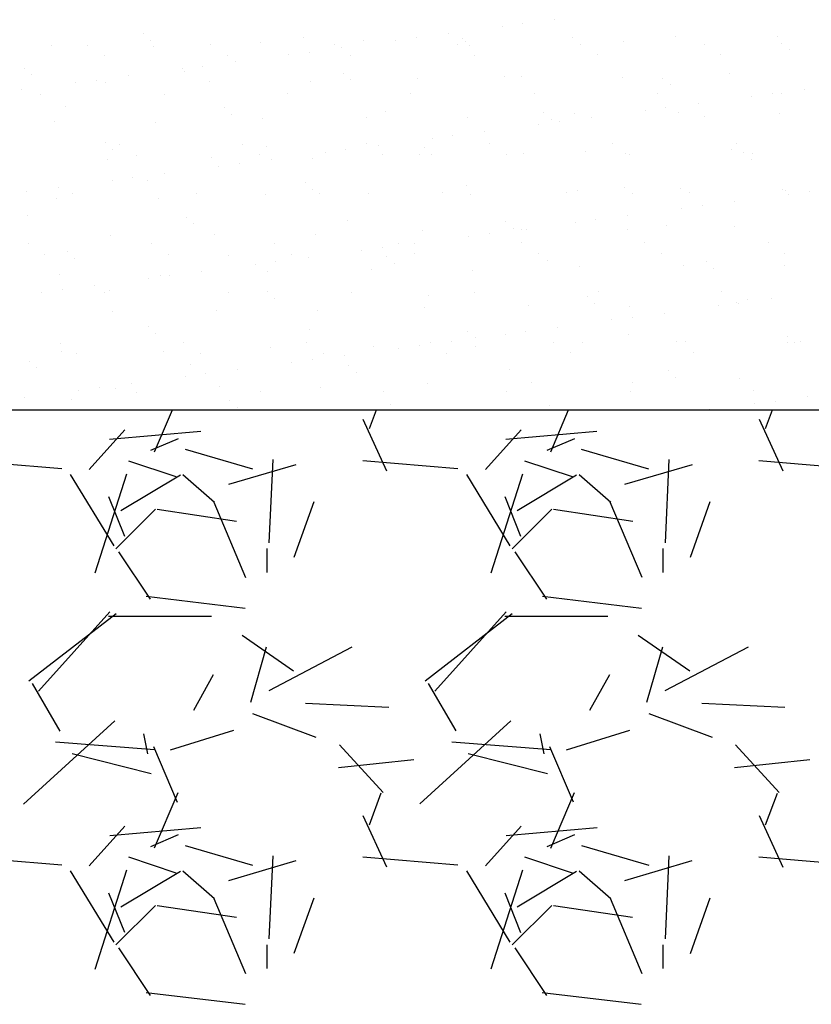
# Model space of a CAD drawing. Units: millimetres. Extents: x 18763 to 563935, y 28335 to 89409.
# Drawn here: x 334960 to 335468, y 31976 to 32607 of the extents above; entities that cross this region are included whole.
import ezdxf

# ---------------------------------------------------------------- set-up
doc = ezdxf.new("R2010")
doc.units = ezdxf.units.MM

msp = doc.modelspace()

# ---------------------------------------------------------------- linework, layer by layer
at = {"color": 0}
for p, q in [((335303.19636278, 32607.44524195), (335303.19636278, 32607.44524195)), ((335269.32563198, 32602.98607565), (335269.32563198, 32602.98607565)), ((335282.54654921, 32604.72664242), (335282.54654921, 32604.72664242)), ((335039.15556387, 32598.59129886), (335039.15556387, 32598.59129886)), ((335043.83727495, 32594.30130104), (335043.83727495, 32594.30130104)), ((335142.29059654, 32596.34544367), (335142.29059654, 32596.34544367)), ((335200.9546029, 32593.9848589), (335200.9546029, 32593.9848589)), ((335214.17552012, 32595.72542568), (335214.17552012, 32595.72542568)), ((335234.8253337, 32598.44402521), (335234.8253337, 32598.44402521)), ((335243.92748167, 32595.47238777), (335243.92748167, 32595.47238777)), ((335314.28933538, 32595.9887901), (335314.28933538, 32595.9887901)), ((335380.77614967, 32596.83684613), (335380.77614967, 32596.83684613)), ((335445.75162585, 32596.52521163), (335445.75162585, 32596.52521163)), ((334980.64619343, 32590.82075757), (334980.64619343, 32590.82075757)), ((335003.43341466, 32591.08523045), (335003.43341466, 32591.08523045)), ((335045.62166961, 32590.50912307), (335045.62166961, 32590.50912307)), ((335082.53265169, 32591.22894892), (335082.53265169, 32591.22894892)), ((335114.22435726, 32592.98074583), (335114.22435726, 32592.98074583)), ((335161.63188871, 32591.37266739), (335161.63188871, 32591.37266739)), ((335166.45430461, 32589.44280847), (335166.45430461, 32589.44280847)), ((335180.71117155, 32593.82880185), (335180.71117155, 32593.82880185)), ((335240.73112573, 32591.51638585), (335240.73112573, 32591.51638585)), ((335245.68664773, 32593.51716735), (335245.68664773, 32593.51716735)), ((335248.60919276, 32591.18238996), (335248.60919276, 32591.18238996)), ((335319.83036276, 32591.66010432), (335319.83036276, 32591.66010432)), ((335347.06251434, 32593.22653258), (335347.06251434, 32593.22653258)), ((335398.92959978, 32591.80382279), (335398.92959978, 32591.80382279)), ((335448.69939947, 32592.35347668), (335448.69939947, 32592.35347668)), ((335453.38111056, 32588.06347887), (335453.38111056, 32588.06347887)), ((335014.14448602, 32584.26152542), (335014.14448602, 32584.26152542)), ((335093.24372305, 32584.40524389), (335093.24372305, 32584.40524389)), ((335132.58357381, 32584.98364216), (335132.58357381, 32584.98364216)), ((335145.80449104, 32586.72420894), (335145.80449104, 32586.72420894)), ((335172.34296007, 32584.54896236), (335172.34296007, 32584.54896236)), ((335251.4421971, 32584.69268083), (335251.4421971, 32584.69268083)), ((335330.54143412, 32584.8363993), (335330.54143412, 32584.8363993)), ((335409.64067114, 32584.98011776), (335409.64067114, 32584.98011776)), ((334962.79991862, 32576.29836654), (334962.79991862, 32576.29836654)), ((335064.21254473, 32575.98242542), (335064.21254473, 32575.98242542)), ((335077.43346195, 32577.72299219), (335077.43346195, 32577.72299219)), ((335098.08327553, 32580.44159173), (335098.08327553, 32580.44159173)), ((334967.48162971, 32572.00836872), (334967.48162971, 32572.00836872)), ((335009.06243287, 32568.72177545), (335009.06243287, 32568.72177545)), ((335029.71224644, 32571.44037498), (335029.71224644, 32571.44037498)), ((335065.93495129, 32574.05251134), (335065.93495129, 32574.05251134)), ((335167.57183642, 32573.17945545), (335167.57183642, 32573.17945545)), ((335172.25354751, 32568.88945763), (335172.25354751, 32568.88945763)), ((335215.05686197, 32570.0141061), (335215.05686197, 32570.0141061)), ((335270.70686909, 32570.93360025), (335270.70686909, 32570.93360025)), ((335281.54367626, 32570.86216212), (335281.54367626, 32570.86216212)), ((335346.51915244, 32570.55052762), (335346.51915244, 32570.55052762)), ((335372.34375422, 32570.06054436), (335372.34375422, 32570.06054436)), ((335415.12184009, 32573.02215038), (335415.12184009, 32573.02215038)), ((334961.34121736, 32562.43915824), (334961.34121736, 32562.43915824)), ((334995.84151564, 32566.98120868), (334995.84151564, 32566.98120868)), ((335014.99188385, 32567.00606182), (335014.99188385, 32567.00606182)), ((335081.47869814, 32567.85411784), (335081.47869814, 32567.85411784)), ((335146.45417432, 32567.54248334), (335146.45417432, 32567.54248334)), ((335377.02546531, 32565.77054654), (335377.02546531, 32565.77054654)), ((335463.35712172, 32562.76638212), (335463.35712172, 32562.76638212)), ((334973.6051059, 32559.55246886), (334973.6051059, 32559.55246886)), ((335052.70434293, 32559.69618733), (335052.70434293, 32559.69618733)), ((335131.80357995, 32559.8399058), (335131.80357995, 32559.8399058)), ((335210.90281697, 32559.98362427), (335210.90281697, 32559.98362427)), ((335290.002054, 32560.12734273), (335290.002054, 32560.12734273)), ((335369.10129102, 32560.2710612), (335369.10129102, 32560.2710612)), ((335429.48639093, 32558.30721581), (335429.48639093, 32558.30721581)), ((335442.70730815, 32560.04778259), (335442.70730815, 32560.04778259)), ((335448.20052805, 32560.41477967), (335448.20052805, 32560.41477967)), ((334989.57930605, 32551.75957902), (334989.57930605, 32551.75957902)), ((335091.21619117, 32550.88652312), (335091.21619117, 32550.88652312)), ((335374.33627907, 32551.04656585), (335374.33627907, 32551.04656585)), ((335394.98609264, 32553.76516538), (335394.98609264, 32553.76516538)), ((335095.89790226, 32546.5965253), (335095.89790226, 32546.5965253)), ((335115.82438856, 32544.03942209), (335115.82438856, 32544.03942209)), ((335182.31120285, 32544.88747812), (335182.31120285, 32544.88747812)), ((335194.35122385, 32548.64066793), (335194.35122385, 32548.64066793)), ((335247.28667903, 32544.57584362), (335247.28667903, 32544.57584362)), ((335295.98810897, 32547.76761203), (335295.98810897, 32547.76761203)), ((335300.66982006, 32543.47761422), (335300.66982006, 32543.47761422)), ((335315.88936668, 32547.04746637), (335315.88936668, 32547.04746637)), ((335326.61506355, 32544.76394864), (335326.61506355, 32544.76394864)), ((335361.11536184, 32549.30599907), (335361.11536184, 32549.30599907)), ((335382.37618097, 32547.89552239), (335382.37618097, 32547.89552239)), ((335399.12314165, 32545.52175684), (335399.12314165, 32545.52175684)), ((335447.35165715, 32547.58388789), (335447.35165715, 32547.58388789)), ((334982.24622473, 32541.87943384), (334982.24622473, 32541.87943384)), ((335047.22170091, 32541.56779934), (335047.22170091, 32541.56779934)), ((335292.74433275, 32540.30478233), (335292.74433275, 32540.30478233)), ((335305.96524998, 32542.0453491), (335305.96524998, 32542.0453491)), ((335224.37330367, 32531.30356559), (335224.37330367, 32531.30356559)), ((335237.5942209, 32533.04413236), (335237.5942209, 32533.04413236)), ((335258.24403447, 32535.76273189), (335258.24403447, 32535.76273189)), ((335014.86054592, 32528.5935908), (335014.86054592, 32528.5935908)), ((335023.9471413, 32527.48105524), (335023.9471413, 32527.48105524)), ((335103.04637833, 32527.62477371), (335103.04637833, 32527.62477371)), ((335117.9955786, 32526.3477356), (335117.9955786, 32526.3477356)), ((335182.14561535, 32527.76849218), (335182.14561535, 32527.76849218)), ((335189.87300538, 32526.76151515), (335189.87300538, 32526.76151515)), ((335219.63246373, 32525.47467971), (335219.63246373, 32525.47467971)), ((335261.24485237, 32527.91221064), (335261.24485237, 32527.91221064)), ((335340.3440894, 32528.05592911), (335340.3440894, 32528.05592911)), ((335419.44332642, 32528.19964758), (335419.44332642, 32528.19964758)), ((335019.54225701, 32524.30359298), (335019.54225701, 32524.30359298)), ((335034.65821266, 32520.65735021), (335034.65821266, 32520.65735021)), ((335083.07872944, 32518.91279411), (335083.07872944, 32518.91279411)), ((335113.75744969, 32520.80106868), (335113.75744969, 32520.80106868)), ((335148.05420561, 32518.60115961), (335148.05420561, 32518.60115961)), ((335156.00227458, 32522.30234885), (335156.00227458, 32522.30234885)), ((335169.22319181, 32524.04291562), (335169.22319181, 32524.04291562)), ((335192.85668671, 32520.94478715), (335192.85668671, 32520.94478715)), ((335216.65689327, 32521.07278237), (335216.65689327, 32521.07278237)), ((335224.31417481, 32521.18468189), (335224.31417481, 32521.18468189)), ((335271.95592374, 32521.08850562), (335271.95592374, 32521.08850562)), ((335283.14370756, 32521.92083839), (335283.14370756, 32521.92083839)), ((335322.7674964, 32523.22882451), (335322.7674964, 32523.22882451)), ((335348.11918374, 32521.60920389), (335348.11918374, 32521.60920389)), ((335351.05516076, 32521.23222409), (335351.05516076, 32521.23222409)), ((335416.72187139, 32524.08082664), (335416.72187139, 32524.08082664)), ((335424.40438153, 32522.35576862), (335424.40438153, 32522.35576862)), ((335430.15439778, 32521.37594255), (335430.15439778, 32521.37594255)), ((335016.59191514, 32518.06473809), (335016.59191514, 32518.06473809)), ((335087.6312455, 32513.30113211), (335087.6312455, 32513.30113211)), ((335100.85216273, 32515.04169888), (335100.85216273, 32515.04169888)), ((335121.5019763, 32517.76029841), (335121.5019763, 32517.76029841)), ((335429.08609262, 32518.0657708), (335429.08609262, 32518.0657708)), ((335032.48113364, 32506.04048214), (335032.48113364, 32506.04048214)), ((335053.13094721, 32508.75908167), (335053.13094721, 32508.75908167)), ((334984.75991813, 32499.75786493), (334984.75991813, 32499.75786493)), ((335019.26021641, 32504.29991536), (335019.26021641, 32504.29991536)), ((335041.63993335, 32504.05480328), (335041.63993335, 32504.05480328)), ((335143.27681848, 32503.18174738), (335143.27681848, 32503.18174738)), ((335246.41185115, 32500.93589219), (335246.41185115, 32500.93589219)), ((335348.04873628, 32500.06283629), (335348.04873628, 32500.06283629)), ((334964.11010456, 32497.0392654), (334964.11010456, 32497.0392654)), ((334983.84625602, 32492.93811011), (334983.84625602, 32492.93811011)), ((334994.11883254, 32495.94829365), (334994.11883254, 32495.94829365)), ((335073.21806957, 32496.09201212), (335073.21806957, 32496.09201212)), ((335117.42441985, 32495.09809836), (335117.42441985, 32495.09809836)), ((335147.95852957, 32498.89174956), (335147.95852957, 32498.89174956)), ((335152.31730659, 32496.23573059), (335152.31730659, 32496.23573059)), ((335183.91123414, 32495.94615438), (335183.91123414, 32495.94615438)), ((335231.41654361, 32496.37944906), (335231.41654361, 32496.37944906)), ((335248.88671032, 32495.63451988), (335248.88671032, 32495.63451988)), ((335310.51578064, 32496.52316752), (335310.51578064, 32496.52316752)), ((335317.48939797, 32498.10614264), (335317.48939797, 32498.10614264)), ((335352.73044737, 32495.77283847), (335352.73044737, 32495.77283847)), ((335383.97621227, 32498.95419866), (335383.97621227, 32498.95419866)), ((335389.61501766, 32496.66688599), (335389.61501766, 32496.66688599)), ((335448.95168844, 32498.64256416), (335448.95168844, 32498.64256416)), ((335451.18376896, 32497.8169811), (335451.18376896, 32497.8169811)), ((335452.9050917, 32495.6259225), (335452.9050917, 32495.6259225)), ((335466.12600892, 32497.36648927), (335466.12600892, 32497.36648927)), ((335048.8217322, 32492.62647561), (335048.8217322, 32492.62647561)), ((335384.53406261, 32486.62470576), (335384.53406261, 32486.62470576)), ((335397.75497984, 32488.36527253), (335397.75497984, 32488.36527253)), ((335418.40479341, 32491.08387206), (335418.40479341, 32491.08387206)), ((334965.28428811, 32481.76187095), (334965.28428811, 32481.76187095)), ((335066.92117323, 32480.88881506), (335066.92117323, 32480.88881506)), ((335350.03376433, 32482.08265532), (335350.03376433, 32482.08265532)), ((335071.60288432, 32476.59881724), (335071.60288432, 32476.59881724)), ((335170.05620591, 32478.64295986), (335170.05620591, 32478.64295986)), ((335271.69309103, 32477.76990397), (335271.69309103, 32477.76990397)), ((335316.16303353, 32477.62348902), (335316.16303353, 32477.62348902)), ((335329.38395075, 32479.36405579), (335329.38395075, 32479.36405579)), ((335374.82812371, 32475.52404877), (335374.82812371, 32475.52404877)), ((335418.32190268, 32475.13950291), (335418.32190268, 32475.13950291)), ((335018.19194644, 32469.12341435), (335018.19194644, 32469.12341435)), ((335084.67876073, 32469.97147038), (335084.67876073, 32469.97147038)), ((335149.65423691, 32469.65983588), (335149.65423691, 32469.65983588)), ((335218.25692456, 32472.13145863), (335218.25692456, 32472.13145863)), ((335247.79200444, 32468.62227227), (335247.79200444, 32468.62227227)), ((335261.01292167, 32470.36283905), (335261.01292167, 32470.36283905)), ((335276.37480212, 32473.47990615), (335276.37480212, 32473.47990615)), ((335281.66273524, 32473.08143858), (335281.66273524, 32473.08143858)), ((335284.74373885, 32472.97951466), (335284.74373885, 32472.97951466)), ((335349.71921503, 32472.66788016), (335349.71921503, 32472.66788016)), ((334965.36163092, 32463.73316156), (334965.36163092, 32463.73316156)), ((335044.46086794, 32463.87688003), (335044.46086794, 32463.87688003)), ((335123.56010497, 32464.0205985), (335123.56010497, 32464.0205985)), ((335202.65934199, 32464.16431697), (335202.65934199, 32464.16431697)), ((335213.29170615, 32464.08022184), (335213.29170615, 32464.08022184)), ((335281.75857902, 32464.30803543), (335281.75857902, 32464.30803543)), ((335360.85781604, 32464.4517539), (335360.85781604, 32464.4517539)), ((335439.95705306, 32464.59547237), (335439.95705306, 32464.59547237)), ((334976.07270228, 32456.90945654), (334976.07270228, 32456.90945654)), ((334990.56552798, 32458.59588273), (334990.56552798, 32458.59588273)), ((335055.1719393, 32457.053175), (335055.1719393, 32457.053175)), ((335093.70056066, 32456.35002754), (335093.70056066, 32456.35002754)), ((335134.27117633, 32457.19689347), (335134.27117633, 32457.19689347)), ((335144.92067707, 32455.0790051), (335144.92067707, 32455.0790051)), ((335179.42097536, 32459.62105553), (335179.42097536, 32459.62105553)), ((335192.64189258, 32461.36162231), (335192.64189258, 32461.36162231)), ((335195.33744579, 32455.47697164), (335195.33744579, 32455.47697164)), ((335213.37041335, 32457.34061194), (335213.37041335, 32457.34061194)), ((335292.46965038, 32457.48433041), (335292.46965038, 32457.48433041)), ((335371.5688874, 32457.62804888), (335371.5688874, 32457.62804888)), ((335450.66812443, 32457.77176734), (335450.66812443, 32457.77176734)), ((334995.24723907, 32454.30588491), (334995.24723907, 32454.30588491)), ((335111.04994627, 32450.61983879), (335111.04994627, 32450.61983879)), ((335124.2708635, 32452.36040556), (335124.2708635, 32452.36040556)), ((335200.01915687, 32451.18697382), (335200.01915687, 32451.18697382)), ((335298.47247846, 32453.23111645), (335298.47247846, 32453.23111645)), ((335319.08942927, 32449.1648189), (335319.08942927, 32449.1648189)), ((335385.57624356, 32450.01287493), (335385.57624356, 32450.01287493)), ((335400.10936359, 32452.35806055), (335400.10936359, 32452.35806055)), ((335450.55171974, 32449.70124043), (335450.55171974, 32449.70124043)), ((334985.44628732, 32443.99678637), (334985.44628732, 32443.99678637)), ((335050.4217635, 32443.68515187), (335050.4217635, 32443.68515187)), ((335055.89983441, 32443.35918882), (335055.89983441, 32443.35918882)), ((335076.54964798, 32446.07778835), (335076.54964798, 32446.07778835)), ((335119.02445115, 32446.15677463), (335119.02445115, 32446.15677463)), ((335185.51126544, 32447.00483065), (335185.51126544, 32447.00483065)), ((335250.48674162, 32446.69319615), (335250.48674162, 32446.69319615)), ((335404.79107468, 32448.06806273), (335404.79107468, 32448.06806273)), ((335008.1786189, 32437.07657161), (335008.1786189, 32437.07657161)), ((335042.67891719, 32441.61862205), (335042.67891719, 32441.61862205)), ((334974.3078881, 32432.61740531), (334974.3078881, 32432.61740531)), ((334987.52880533, 32434.35797208), (334987.52880533, 32434.35797208)), ((335014.63255918, 32432.34411844), (335014.63255918, 32432.34411844)), ((335017.34491541, 32434.05709521), (335017.34491541, 32434.05709521)), ((335093.73179621, 32432.48783691), (335093.73179621, 32432.48783691)), ((335118.98180054, 32433.18403932), (335118.98180054, 32433.18403932)), ((335172.83103323, 32432.63155538), (335172.83103323, 32432.63155538)), ((335222.11683321, 32430.93818412), (335222.11683321, 32430.93818412)), ((335251.93027026, 32432.77527385), (335251.93027026, 32432.77527385)), ((335323.75371834, 32430.06512823), (335323.75371834, 32430.06512823)), ((335331.02950728, 32432.91899231), (335331.02950728, 32432.91899231)), ((335410.1287443, 32433.06271078), (335410.1287443, 32433.06271078)), ((335123.66351163, 32428.8940415), (335123.66351163, 32428.8940415)), ((335286.34377015, 32424.03819092), (335286.34377015, 32424.03819092)), ((335328.43542943, 32425.77513041), (335328.43542943, 32425.77513041)), ((335351.31924633, 32423.72655642), (335351.31924633, 32423.72655642)), ((335407.95276338, 32423.94341244), (335407.95276338, 32423.94341244)), ((335419.92193398, 32426.19817918), (335419.92193398, 32426.19817918)), ((335421.17368061, 32425.68397922), (335421.17368061, 32425.68397922)), ((335426.88875101, 32427.81927303), (335426.88875101, 32427.81927303)), ((335441.82349418, 32428.40257875), (335441.82349418, 32428.40257875)), ((335019.79197774, 32420.18209062), (335019.79197774, 32420.18209062)), ((335086.27879203, 32421.03014664), (335086.27879203, 32421.03014664)), ((335151.25426821, 32420.71851215), (335151.25426821, 32420.71851215)), ((335219.85695586, 32423.1901349), (335219.85695586, 32423.1901349)), ((335373.4524651, 32419.40136201), (335373.4524651, 32419.40136201)), ((335042.62615529, 32410.89110699), (335042.62615529, 32410.89110699)), ((335339.5817343, 32414.9421957), (335339.5817343, 32414.9421957)), ((335352.80265152, 32416.68276247), (335352.80265152, 32416.68276247)), ((335047.30786638, 32406.60110917), (335047.30786638, 32406.60110917)), ((335145.76118797, 32408.6452518), (335145.76118797, 32408.6452518)), ((335247.39807309, 32407.7721959), (335247.39807309, 32407.7721959)), ((335271.21070521, 32405.94097896), (335271.21070521, 32405.94097896)), ((335284.43162244, 32407.68154573), (335284.43162244, 32407.68154573)), ((335305.08143601, 32410.40014526), (335305.08143601, 32410.40014526)), ((335350.53310577, 32405.52634071), (335350.53310577, 32405.52634071)), ((335452.16999089, 32404.65328481), (335452.16999089, 32404.65328481)), ((334985.87535756, 32400.12898635), (334985.87535756, 32400.12898635)), ((335064.97459458, 32400.27270482), (335064.97459458, 32400.27270482)), ((335144.07383161, 32400.41642329), (335144.07383161, 32400.41642329)), ((335216.06059335, 32398.68032899), (335216.06059335, 32398.68032899)), ((335223.17306863, 32400.56014176), (335223.17306863, 32400.56014176)), ((335236.71040693, 32401.39892852), (335236.71040693, 32401.39892852)), ((335252.07978418, 32403.48219808), (335252.07978418, 32403.48219808)), ((335302.27230566, 32400.70386022), (335302.27230566, 32400.70386022)), ((335320.68946057, 32400.22349517), (335320.68946057, 32400.22349517)), ((335381.37154268, 32400.84757869), (335381.37154268, 32400.84757869)), ((335387.17627486, 32401.07155119), (335387.17627486, 32401.07155119)), ((335452.15175104, 32400.75991669), (335452.15175104, 32400.75991669)), ((335456.85170198, 32400.36328699), (335456.85170198, 32400.36328699)), ((335460.4707797, 32400.99129716), (335460.4707797, 32400.99129716)), ((334987.04631862, 32395.05546264), (334987.04631862, 32395.05546264)), ((334996.58642892, 32393.30528133), (334996.58642892, 32393.30528133)), ((335052.02179479, 32394.74382814), (335052.02179479, 32394.74382814)), ((335075.68566595, 32393.4489998), (335075.68566595, 32393.4489998)), ((335120.62448245, 32397.21545089), (335120.62448245, 32397.21545089)), ((335154.78490297, 32393.59271826), (335154.78490297, 32393.59271826)), ((335168.33937784, 32392.39771178), (335168.33937784, 32392.39771178)), ((335187.11129674, 32398.06350692), (335187.11129674, 32398.06350692)), ((335202.83967613, 32396.93976222), (335202.83967613, 32396.93976222)), ((335233.88413999, 32393.73643673), (335233.88413999, 32393.73643673)), ((335252.08677291, 32397.75187242), (335252.08677291, 32397.75187242)), ((335312.98337702, 32393.8801552), (335312.98337702, 32393.8801552)), ((335392.08261404, 32394.02387367), (335392.08261404, 32394.02387367)), ((334966.27051004, 32388.59817466), (334966.27051004, 32388.59817466)), ((335069.40554272, 32386.35231947), (335069.40554272, 32386.35231947)), ((335134.46864704, 32387.93854548), (335134.46864704, 32387.93854548)), ((335147.68956427, 32389.67911225), (335147.68956427, 32389.67911225)), ((334970.95222113, 32384.30817685), (334970.95222113, 32384.30817685)), ((335079.31853518, 32380.67789551), (335079.31853518, 32380.67789551)), ((335099.96834876, 32383.39649504), (335099.96834876, 32383.39649504)), ((335171.04242785, 32385.47926358), (335171.04242785, 32385.47926358)), ((335175.72413893, 32381.18926576), (335175.72413893, 32381.18926576)), ((335274.17746052, 32383.23340838), (335274.17746052, 32383.23340838)), ((335375.81434565, 32382.36035249), (335375.81434565, 32382.36035249)), ((335031.59731967, 32374.3952783), (335031.59731967, 32374.3952783)), ((335066.09761796, 32378.93732873), (335066.09761796, 32378.93732873)), ((335221.45698715, 32374.24881117), (335221.45698715, 32374.24881117)), ((335287.94380144, 32375.09686719), (335287.94380144, 32375.09686719)), ((335352.91927762, 32374.78523269), (335352.91927762, 32374.78523269)), ((335380.49605674, 32378.07035467), (335380.49605674, 32378.07035467)), ((335421.52196527, 32377.25685544), (335421.52196527, 32377.25685544)), ((334997.72658887, 32369.93611199), (334997.72658887, 32369.93611199)), ((335010.9475061, 32371.67667877), (335010.9475061, 32371.67667877)), ((335021.39200903, 32371.24076689), (335021.39200903, 32371.24076689)), ((335035.14628582, 32368.73994323), (335035.14628582, 32368.73994323)), ((335087.87882332, 32372.08882291), (335087.87882332, 32372.08882291)), ((335114.24552285, 32368.8836617), (335114.24552285, 32368.8836617)), ((335152.8542995, 32371.77718841), (335152.8542995, 32371.77718841)), ((335193.34475987, 32369.02738017), (335193.34475987, 32369.02738017)), ((335272.4439969, 32369.17109864), (335272.4439969, 32369.17109864)), ((335351.54323392, 32369.3148171), (335351.54323392, 32369.3148171)), ((335430.64247095, 32369.45853557), (335430.64247095, 32369.45853557)), ((334963.22629059, 32365.39406155), (334963.22629059, 32365.39406155)), ((334993.04989747, 32364.05938714), (334993.04989747, 32364.05938714)), ((335094.6867826, 32363.18633125), (335094.6867826, 32363.18633125)), ((335197.82181527, 32360.94047605), (335197.82181527, 32360.94047605)), ((335431.37146415, 32361.26211913), (335431.37146415, 32361.26211913)), ((335444.59238138, 32363.0026859), (335444.59238138, 32363.0026859)), ((335465.24219495, 32365.72128543), (335465.24219495, 32365.72128543)), ((335046.47358794, 32330.4880645), (335057.97145201, 32357.31640171)), ((335099.36849369, 32358.89633343), (335099.36849369, 32358.89633343)), ((335184.2357039, 32345.41508579), (335188.69868665, 32357.31640171)), ((335299.4587004, 32360.06742016), (335299.4587004, 32360.06742016)), ((335300.46268046, 32330.46495191), (335311.97044993, 32357.31640171)), ((335402.59373307, 32357.82156497), (335402.59373307, 32357.82156497)), ((335438.2302789, 32345.40199038), (335442.69817242, 32357.31640171)), ((335180.03321542, 32351.30685516), (335195.27316459, 32318.28690384)), ((335434.04896849, 32351.27162806), (335449.28891766, 32318.25167674)), ((335027.51198212, 32344.45123195), (335004.65205795, 32319.05130506)), ((335076.05982024, 32343.43216748), (335017.63977042, 32338.35220499)), ((335281.4993158, 32344.4382797), (335258.63939164, 32319.03835282)), ((335330.07416345, 32343.43315642), (335271.65411362, 32338.35319393)), ((335061.66863884, 32338.81113627), (335043.88860673, 32331.19111903)), ((335315.68590972, 32338.81901732), (335297.90587761, 32331.19900008)), ((335066.09696474, 32332.13032939), (335109.27686367, 32319.43039214)), ((335320.08496323, 32332.13378132), (335363.26486216, 32319.43384407)), ((334986.96930162, 32319.51898466), (334926.00929838, 32324.59894027)), ((335060.37308615, 32314.38059175), (335029.89311641, 32324.54055281)), ((335122.31176671, 32325.49694454), (335119.77177418, 32272.15688607)), ((335240.96797098, 32319.51912796), (335180.00796774, 32324.59908356)), ((335314.37323614, 32314.38080819), (335283.89326641, 32324.54076925)), ((335376.31258984, 32325.53544971), (335373.77259731, 32272.19539123)), ((335494.96664034, 32319.51927126), (335434.00663711, 32324.59922686)), ((335008.31702841, 32252.8791401), (335028.63706713, 32316.37915278)), ((335094.12837353, 32309.71315436), (335137.30827245, 32322.41309161)), ((335262.32671982, 32252.90842516), (335282.64675855, 32316.40843783)), ((335348.11637202, 32309.70970243), (335391.29627095, 32322.40963968)), ((335020.57622635, 32270.17157892), (334992.63622952, 32315.89151206)), ((335024.90476689, 32292.81685653), (335063.00487522, 32315.67696084)), ((335084.9710474, 32297.85072262), (335064.65109255, 32315.63066736)), ((335274.58095875, 32270.16900086), (335246.64096192, 32315.888934)), ((335278.90639933, 32292.81782098), (335317.00650767, 32315.67792529)), ((335338.94279412, 32297.87546224), (335318.62283926, 32315.65540698)), ((335016.97954043, 32301.80702142), (335027.1395224, 32276.40705429)), ((335084.52419857, 32298.22540596), (335104.84422108, 32249.96546041)), ((335136.09168034, 32262.96941869), (335148.79169413, 32298.52950443)), ((335270.98329871, 32301.79602334), (335281.14328068, 32276.39605622)), ((335338.49854093, 32298.28606839), (335358.81856344, 32250.02612283)), ((335390.07424725, 32262.9244159), (335402.77426104, 32298.48450164)), ((335047.13171043, 32293.69925596), (335021.73179845, 32268.29934398)), ((335099.04776985, 32285.81568806), (335048.24789406, 32293.4357006)), ((335301.13146659, 32293.69918525), (335275.73155461, 32268.29927327)), ((335353.05426728, 32285.81458622), (335302.25439149, 32293.43459877)), ((335023.42211828, 32266.41549116), (335043.74213502, 32235.93550348)), ((335118.59479424, 32253.12637057), (335118.59479424, 32268.36637058)), ((335277.42313783, 32266.41397102), (335297.74315457, 32235.93398334)), ((335372.59479424, 32253.12637057), (335372.59479424, 32268.36637058)), ((335041.13522055, 32237.88215213), (335104.63535023, 32230.26210668)), ((335295.14303717, 32237.88100961), (335358.64316685, 32230.26096416)), ((334972.15009468, 32177.1047005), (335017.8700099, 32227.90462859)), ((335226.15067385, 32177.10646547), (335271.87058908, 32227.90639356)), ((334965.9638408, 32183.52356371), (335021.84394332, 32226.7035799)), ((335016.99479424, 32225.18637058), (335083.03479424, 32225.18637058)), ((335219.98065678, 32183.53369331), (335275.86075931, 32226.7137095)), ((335270.99479424, 32225.18637058), (335337.03479424, 32225.18637058)), ((335102.5887744, 32212.94389122), (335135.60881647, 32190.08382248)), ((335356.60603231, 32212.93315482), (335389.62607438, 32190.07308608)), ((335118.13882206, 32205.26199721), (335107.97883551, 32169.70205393)), ((335172.99789129, 32205.19827168), (335119.65800032, 32177.25829957)), ((335372.14027645, 32205.26409439), (335361.9802899, 32169.70415111)), ((335427.03595031, 32205.22009645), (335373.69605934, 32177.28012433)), ((335071.66028049, 32164.76899509), (335084.36023002, 32187.62890809)), ((335325.63762469, 32164.72565505), (335338.33757422, 32187.58556806)), ((334985.92078146, 32151.46507703), (334968.14085552, 32181.9449955)), ((335239.91841519, 32151.47087235), (335222.13848925, 32181.95079083)), ((335143.2894157, 32169.28803924), (335196.62947418, 32166.74804672)), ((335397.28740871, 32169.28813554), (335450.62746719, 32166.74814302)), ((335109.34695409, 32162.76089531), (335149.98692958, 32147.52094109)), ((335363.33696448, 32162.76467723), (335403.97693996, 32147.52472301)), ((335020.94834381, 32157.98614366), (334962.52834587, 32104.6462162)), ((335275.0075186, 32158.0405312), (335216.58752065, 32104.70060375)), ((335042.22585898, 32136.85244965), (335039.68586805, 32149.55244171)), ((335056.66419148, 32139.32696383), (335097.30433179, 32152.0269885)), ((335296.22204327, 32136.87142701), (335293.68205234, 32149.57141907)), ((335310.65362825, 32139.32339463), (335351.29376856, 32152.02341929)), ((335046.54364713, 32139.33529039), (334983.04362124, 32144.41526875)), ((335046.54364713, 32139.33529039), (334983.04362124, 32144.41526875)), ((335045.73195927, 32141.50669736), (335060.97191498, 32105.94681696)), ((335193.00063014, 32112.01899677), (335165.06065809, 32142.49901655)), ((335300.54965627, 32139.33501782), (335237.04963038, 32144.41499617)), ((335300.54965627, 32139.33501782), (335237.04963038, 32144.41499617)), ((335299.72105179, 32141.52980995), (335314.9610075, 32105.96992955)), ((335446.97867332, 32112.04458848), (335419.03870128, 32142.52460825)), ((335044.39292166, 32124.03678167), (334993.59295224, 32136.73673308)), ((335298.39216279, 32124.03721691), (335247.59219336, 32136.73716832)), ((335212.65168139, 32132.94778335), (335164.3916131, 32127.86778124)), ((335466.64064309, 32132.94673103), (335418.3805748, 32127.86672892)), ((335046.46877946, 32076.47796295), (335061.70873518, 32112.03784335)), ((335184.23365718, 32091.40953234), (335191.85365184, 32111.7295669)), ((335300.45787198, 32076.45485036), (335315.69782769, 32112.01473075)), ((335438.22823218, 32091.39643693), (335445.84822684, 32111.71647149)), ((335180.02578588, 32097.32298541), (335195.26573505, 32064.30303409)), ((335434.04153894, 32097.28775832), (335449.28148811, 32064.267807)), ((335027.50053133, 32090.43940673), (335004.64060716, 32065.03947985)), ((335076.22700811, 32089.44582718), (335017.80695829, 32084.36586469)), ((335281.487865, 32090.42645447), (335258.62794084, 32065.02652759)), ((335330.24135132, 32089.44681612), (335271.8213015, 32084.36685363)), ((335061.70967476, 32084.82972519), (335043.92964265, 32077.20970794)), ((335315.72694564, 32084.83760624), (335297.94691353, 32077.21758899)), ((335066.1374369, 32078.1193513), (335109.31733583, 32065.41941405)), ((335320.12543539, 32078.12280323), (335363.30533432, 32065.42286598)), ((334986.98174395, 32065.51979212), (334926.02174072, 32070.59974773)), ((335060.37301798, 32060.38053663), (335029.89304825, 32070.54049768)), ((335122.31186301, 32071.49895157), (335119.77187049, 32018.1588931)), ((335240.98041332, 32065.51993542), (335180.02041008, 32070.59989103)), ((335314.37316798, 32060.38075307), (335283.89319824, 32070.54071412)), ((335376.31268614, 32071.53745671), (335373.77269361, 32018.19739823)), ((335494.97908268, 32065.52007872), (335434.01907944, 32070.60003432)), ((335094.08790136, 32055.70217627), (335137.26780029, 32068.40211352)), ((335348.07589986, 32055.69872435), (335391.25579878, 32068.39866159)), ((335020.57335438, 32016.17346419), (334992.63335755, 32061.89339733)), ((335008.31995037, 31998.88838439), (335028.6399891, 32062.38839707)), ((335024.90761782, 32038.81810527), (335063.00772615, 32061.67820958)), ((335085.00382081, 32043.82225044), (335064.68386595, 32061.60219518)), ((335274.57808678, 32016.17088613), (335246.63808995, 32061.89081927)), ((335262.32964181, 31998.9176695), (335282.64968053, 32062.41768218)), ((335278.90925026, 32038.81906971), (335317.00935859, 32061.67917402)), ((335338.97556752, 32043.84699006), (335318.65561267, 32061.6269348)), ((335016.97834706, 32047.81052382), (335027.13832903, 32022.4105567)), ((335270.98210535, 32047.79952574), (335281.14208732, 32022.39955862)), ((335047.13171043, 32039.69942909), (335021.73179845, 32014.29951711)), ((335099.00301637, 32031.82221001), (335048.20314058, 32039.44222255)), ((335084.53518971, 32044.19998555), (335104.85521222, 31995.94003999)), ((335136.08559841, 32008.95341323), (335148.7856122, 32044.51349897)), ((335301.13146659, 32039.69935838), (335275.73155461, 32014.2994464)), ((335353.0095138, 32031.82110817), (335302.20963801, 32039.44112071)), ((335338.50953208, 32044.26064794), (335358.82955459, 31996.00070239)), ((335390.06816532, 32008.90841044), (335402.76817911, 32044.46849619)), ((335118.59479424, 31999.12637057), (335118.59479424, 32014.36637058)), ((335372.59479424, 31999.12637057), (335372.59479424, 32014.36637058)), ((335023.42165207, 32012.41649627), (335043.74166882, 31981.93650859)), ((335277.42267162, 32012.41497613), (335297.74268836, 31981.93498845)), ((335041.0696721, 31983.89072595), (335104.56980178, 31976.2706805)), ((335295.07748872, 31983.88958343), (335358.57761841, 31976.26953798))]:
    msp.add_line(p, q, dxfattribs=at)
at = {"color": 0, "lineweight": 30}
msp.add_line((334798.9542574, 32357.31640171), (335850.24501089, 32357.31640171), dxfattribs=at)

doc.saveas('drawing.dxf')
